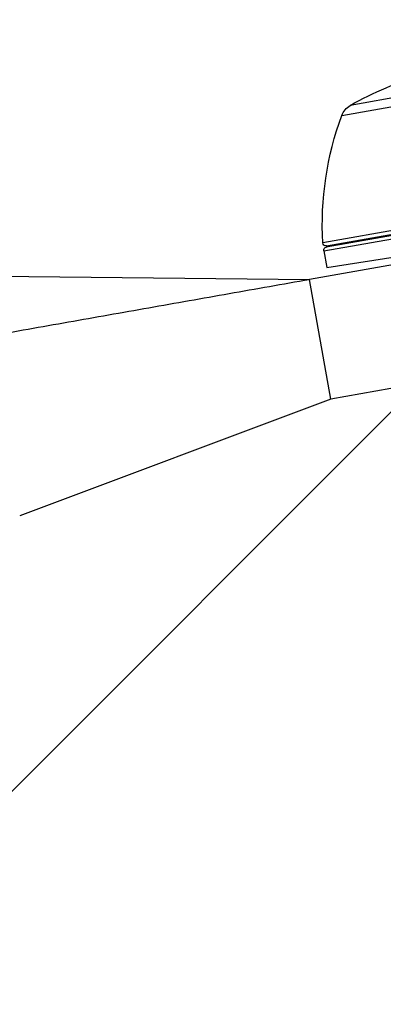
# Model space of a CAD drawing. Units: millimetres. Extents: x -3547 to 4398, y -4082 to 4745.
# Drawn here: x 1868 to 1925, y 2283 to 2436 of the extents above; entities that cross this region are included whole.
import ezdxf

# ---------------------------------------------------------------- set-up
doc = ezdxf.new("R2010")
doc.units = ezdxf.units.MM
doc.header["$LTSCALE"] = 20
doc.layers.add('2d', color=230, linetype='Continuous')
doc.layers.add('EN16630-TrainingSpace_Hatch', color=20, linetype='Continuous')

msp = doc.modelspace()

# ---------------------------------------------------------------- hatches: boundary and pattern name
at = {"layer": 'EN16630-TrainingSpace_Hatch'}
h = msp.add_hatch(dxfattribs=at)
h.set_pattern_fill('ANSI31', color=256, scale=100)
h.paths.add_polyline_path([(2602.06, 2367.15, 0.414214), (2510.55, 2708.65), (1090.49, 3528.53, 0.414214), (748.98, 3437.02), (-33.67, 2081.43, 0.404385), (-1000, 1082, 0.002713), (-999.94, 1071.15), (-2297.15, 1071.15, 0.414214), (-2547.15, 821.15), (-2547.15, 260.85, 0.414214), (-2297.15, 10.85), (-557.05, 10.85, 0.147953), (-104.31, -386.53), (288.83, -1067.48, 0.244615), (-300.22, -2199.47, 0.771525), (2286.25, -2877.91, 0.417307), (3683.05, -1495.78, 0.548515), (1717.08, -242.88), (1406.12, 295.73), (1425.49, 329.27, 0.802207), (2378.45, 541, 0.439736), (1835.33, 1039.14)])

# ---------------------------------------------------------------- linework, layer by layer
at = {"layer": '2d'}
for p, q in [((1958.49, 2429.92), (1919.91, 2423.12)), ((1918.58, 2421.54), (1958.99, 2428.67)), ((1955.78, 2408.76), (1915.61, 2401.68)), ((1915.77, 2400.42), (1956.18, 2407.55)), ((1956.09, 2408.04), (1916.17, 2401)), ((1916.2, 2401.21), (1955.88, 2408.21)), ((1961.82, 2404.48), (1913.56, 2395.97)), ((1916.23, 2397.81), (1961.18, 2404.93)), ((1915.77, 2400.42), (1916.23, 2397.81)), ((1861.69, 2396.47), (1913.56, 2395.97)), ((1916.86, 2377.26), (1913.56, 2395.97)), ((1939.26, 2381.21), (1916.86, 2377.26)), ((1916.86, 2377.26), (1868.29, 2359.05))]:
    msp.add_line(p, q, dxfattribs=at)
at = {"layer": '2d', "extrusion": (0, 0, -1)}
for centre, radius, start, end in [((-1944.8, 2379.75), 50, 60.1478, 74.4225), ((-1921.4, 2420.51), 3, 20.1017, 60.1478), ((-1965.54, 2404.36), 50, 356.9217, 20.1017), ((-1916.11, 2401.7), 0.5, 260, 356.9217), ((-1916.26, 2400.51), 0.5, 350, 80)]:
    msp.add_arc(centre, radius, start, end, dxfattribs=at)
at = {"layer": '2d'}
msp.add_open_spline([(1863.34, 2387.1), (1913.56, 2395.97)], degree=1, dxfattribs=at)

doc.saveas('drawing.dxf')
